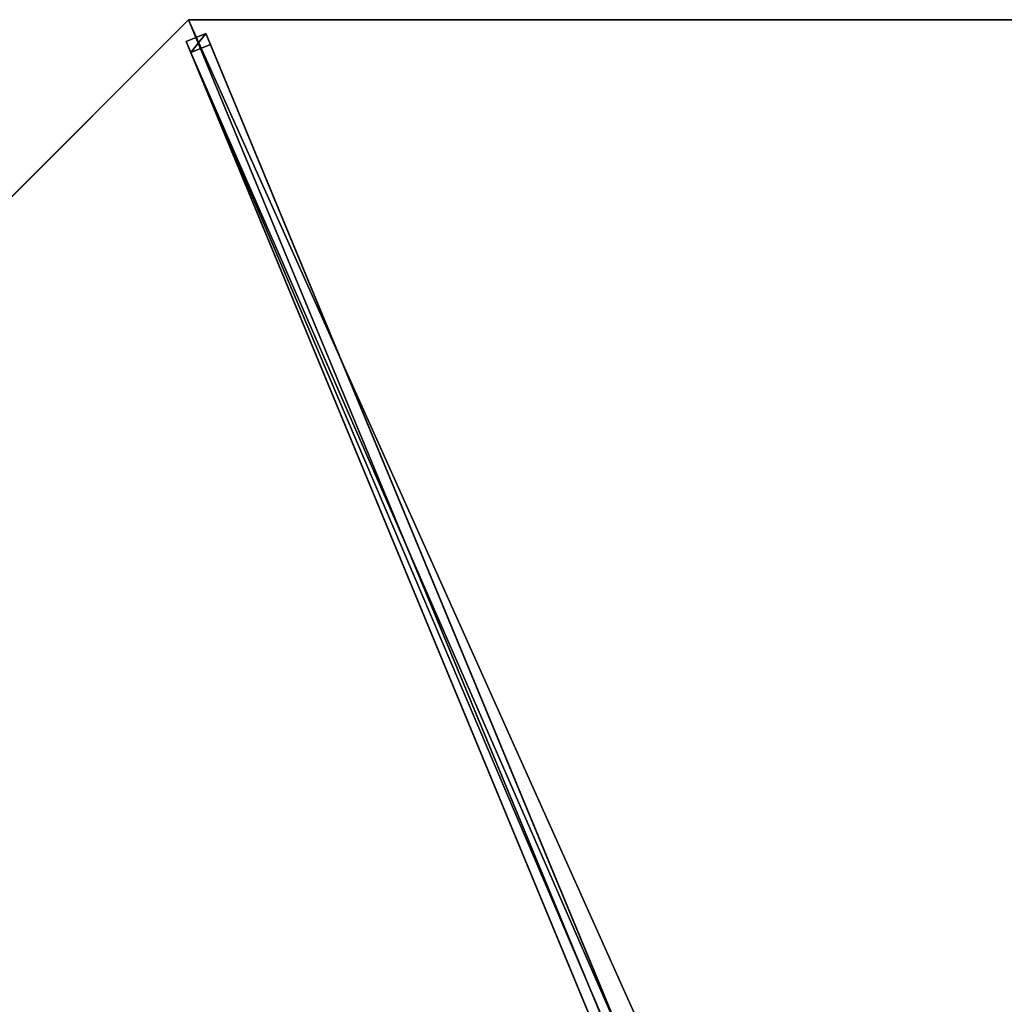
# Model space of a CAD drawing. Units: centimetres. Extents: x -404 to 404, y -404 to 404.
# Drawn here: x -278 to -208, y 69 to 139 of the extents above; entities that cross this region are included whole.
import ezdxf

# ---------------------------------------------------------------- set-up
doc = ezdxf.new("R2010")
doc.units = ezdxf.units.CM
doc.layers.get('0').update_dxf_attribs({"color": 144})

# ---------------------------------------------------------------- blocks, each defined once
blk = doc.blocks.new('Membrane. May Parasols_ www.may-online.com')
for p, q in [((-150, 0, 205), (-106.066, -106.066, 205)), ((-149.997, -0.001, 204.99), (-106.063, -106.065, 204.99)), ((-106.066, -106.066, 205), (-4.243, -4.243, 246.38)), ((-106.063, -106.065, 204.99), (-4.24, -4.242, 246.37)), ((-106.066, -106.066, 205), (-106.063, -106.065, 204.99)), ((-106.066, -106.066, 205), (0, -150, 205)), ((-106.063, -106.065, 204.99), (0.001, -149.997, 204.99))]:
    blk.add_line(p, q)
mesh = blk.add_polyface()
corners = [(-106.066, -106.066, 205), (-6, 0, 246.38), (-150, 0, 205), (-4.243, -4.243, 246.38)]
mesh.append_faces([[corners[k] for k in face] for face in [(0, 1, 2), (1, 0, 3)]], dxfattribs={"vtx0": -1})
mesh = blk.add_polyface()
corners = [(-150, 0, 205), (-106.063, -106.065, 204.99), (-106.066, -106.066, 205), (-149.997, -0.001, 204.99)]
mesh.append_faces([[corners[k] for k in face] for face in [(0, 1, 2), (1, 0, 3)]], dxfattribs={"vtx0": -1})
mesh = blk.add_polyface()
corners = [(-5.997, -0.001, 246.37), (-106.063, -106.065, 204.99), (-149.997, -0.001, 204.99), (-4.24, -4.242, 246.37)]
mesh.append_faces([[corners[k] for k in face] for face in [(0, 1, 2), (1, 0, 3)]], dxfattribs={"vtx0": -1})
mesh = blk.add_polyface()
corners = [(-4.24, -4.242, 246.37), (-106.066, -106.066, 205), (-106.063, -106.065, 204.99), (-4.243, -4.243, 246.38)]
mesh.append_faces([[corners[k] for k in face] for face in [(0, 1, 2), (1, 0, 3)]], dxfattribs={"vtx0": -1})
mesh = blk.add_polyface()
corners = [(0, -150, 205), (-4.243, -4.243, 246.38), (-106.066, -106.066, 205), (0, -6, 246.38)]
mesh.append_faces([[corners[k] for k in face] for face in [(0, 1, 2), (1, 0, 3)]], dxfattribs={"vtx0": -1})
mesh = blk.add_polyface()
corners = [(-4.24, -4.242, 246.37), (0.001, -149.997, 204.99), (-106.063, -106.065, 204.99), (0.001, -5.997, 246.37)]
mesh.append_faces([[corners[k] for k in face] for face in [(0, 1, 2), (1, 0, 3)]], dxfattribs={"vtx0": -1})
mesh = blk.add_polyface()
corners = [(0, -150, 205), (-106.063, -106.065, 204.99), (0.001, -149.997, 204.99), (-106.066, -106.066, 205)]
mesh.append_faces([[corners[k] for k in face] for face in [(0, 1, 2), (1, 0, 3)]], dxfattribs={"vtx0": -1})
blk = doc.blocks.new('Streben. May Parasols_ www.may-online.com')
for p, q in [((-3.811, -2.751, 246.354), (-105.635, -104.574, 204.975)), ((-2.751, -3.811, 246.354), (-104.574, -105.635, 204.975)), ((-4.243, -4.243, 246.38), (-106.066, -106.066, 205)), ((-50.798, -49.737, 224.138), (-105.049, -103.988, 202.091)), ((-49.737, -50.798, 224.138), (-103.988, -105.049, 202.091)), ((-105.049, -103.988, 202.091), (-105.635, -104.574, 204.975)), ((-105.635, -104.574, 204.975), (-104.574, -105.635, 204.975)), ((-103.988, -105.049, 202.091), (-105.049, -103.988, 202.091)), ((-104.574, -105.635, 204.975), (-103.988, -105.049, 202.091))]:
    blk.add_line(p, q)
mesh = blk.add_polyface()
corners = [(-3.811, -2.751, 246.354), (-105.049, -103.988, 202.091), (-105.635, -104.574, 204.975), (-50.798, -49.737, 224.138), (-3.225, -2.165, 243.471)]
mesh.append_faces([[corners[k] for k in face] for face in [(0, 1, 2), (3, 0, 4)]], dxfattribs={"vtx0": -1})
mesh.append_faces([[corners[k] for k in face] for face in [(1, 0, 3)]], dxfattribs={"vtx0": -1, "vtx1": -1})
mesh = blk.add_polyface()
corners = [(-104.574, -105.635, 204.975), (-3.811, -2.751, 246.354), (-105.635, -104.574, 204.975), (-2.751, -3.811, 246.354)]
mesh.append_faces([[corners[k] for k in face] for face in [(0, 1, 2), (1, 0, 3)]], dxfattribs={"vtx0": -1})
mesh = blk.add_polyface()
corners = [(-103.988, -105.049, 202.091), (-2.751, -3.811, 246.354), (-104.574, -105.635, 204.975), (-49.737, -50.798, 224.138), (-2.165, -3.225, 243.471)]
mesh.append_faces([[corners[k] for k in face] for face in [(0, 1, 2), (1, 3, 4)]], dxfattribs={"vtx0": -1})
mesh.append_faces([[corners[k] for k in face] for face in [(1, 0, 3)]], dxfattribs={"vtx0": -1, "vtx2": -1})
mesh = blk.add_polyface()
corners = [(-50.798, -49.737, 224.138), (-103.988, -105.049, 202.091), (-105.049, -103.988, 202.091), (-49.737, -50.798, 224.138)]
mesh.append_faces([[corners[k] for k in face] for face in [(0, 1, 2), (1, 0, 3)]], dxfattribs={"vtx0": -1})
mesh = blk.add_polyface()
corners = [(-105.635, -104.574, 204.975), (-103.988, -105.049, 202.091), (-104.574, -105.635, 204.975), (-105.049, -103.988, 202.091)]
mesh.append_faces([[corners[k] for k in face] for face in [(0, 1, 2), (1, 0, 3)]], dxfattribs={"vtx0": -1})
blk = doc.blocks.new('RIALTO_round_RP4_3000')
at = {"color": 7, "rotation": 247.5}
for name in ['Membrane. May Parasols_ www.may-online.com', 'Streben. May Parasols_ www.may-online.com']:
    blk.add_blockref(name, (-208.4, 0), dxfattribs=at)

msp = doc.modelspace()

# ---------------------------------------------------------------- block references
msp.add_blockref('RIALTO_round_RP4_3000', (0, 0))

doc.saveas('drawing.dxf')
